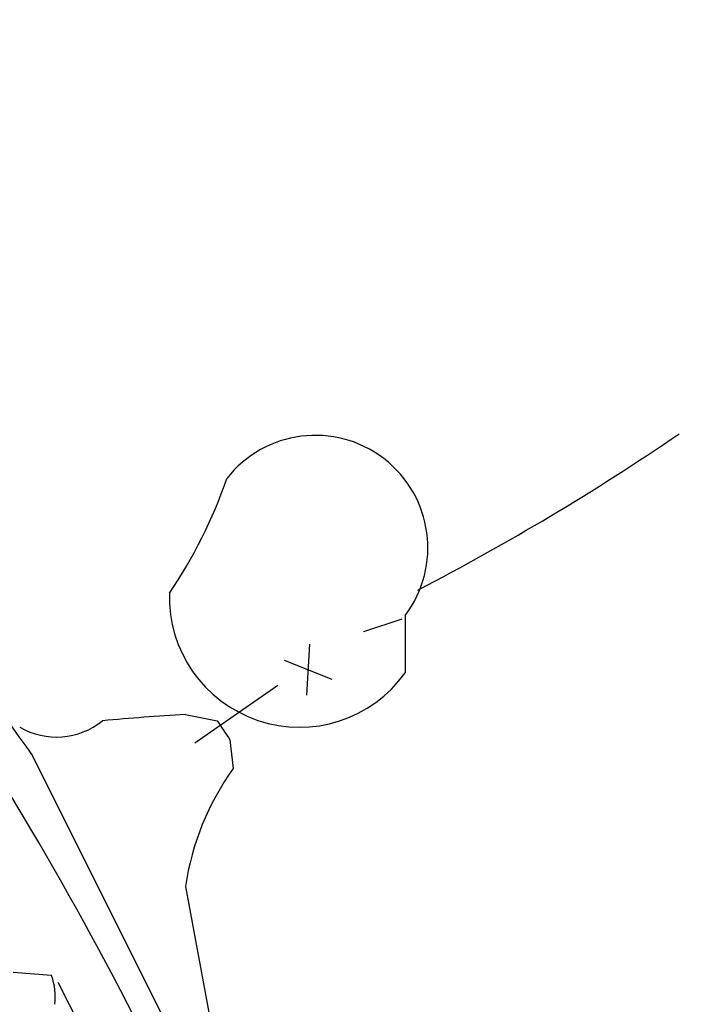
# Model space of a CAD drawing. Extents: x -376 to 377190, y -2986 to 378214.
# Drawn here: x 253 to 271, y 1942 to 1969 of the extents above; entities that cross this region are included whole.
import ezdxf

# ---------------------------------------------------------------- set-up
doc = ezdxf.new("R2010")
doc.units = 0
doc.header["$MEASUREMENT"] = 0
doc.layers.add('MAIN', color=5, linetype='CONTINUOUS')

msp = doc.modelspace()

# ---------------------------------------------------------------- linework, layer by layer
at = {"layer": 'MAIN'}
for p, q in [((262.89, 1952.7518), (262.89, 1951.2278)), ((261.7893, 1952.3285), (262.8053, 1952.6672)), ((260.35, 1951.9898), (260.2653, 1950.6352)), ((259.6727, 1951.5665), (260.9427, 1951.0585)), ((259.5033, 1950.8892), (257.302, 1949.3652)), ((257.048, 1950.1272), (257.8947, 1949.9578)), ((258.2333, 1949.4498), (258.318, 1948.6878)), ((252.984, 1949.0265), (257.556, 1939.8825)), ((257.048, 1945.5552), (258.064, 1940.1365)), ((253.492, 1943.1845), (252.476, 1943.2692)), ((253.6613, 1943.0152), (256.54, 1937.3425))]:
    msp.add_line(p, q, dxfattribs=at)
msp.add_circle((188406.7689, 189431.066), 188783.0575, dxfattribs=at)
for centre, radius, start, end in [((483.3677, 2112.5479), 282.5171, 211.336483, 215.366314), ((260.5033, 1954.5512), 2.9891, 322.98634, 141.97455), ((231.2929, 2014.7565), 69.1443, 297.507959, 304.213567), ((246.0075, 1960.5581), 12.8359, 325.8068, 341.0631), ((260.0803, 1953.2422), 3.4572, 178.3043, 324.36156), ((166.5027, 1896.1695), 100.3162, 25.833157, 33.287975), ((263.1141, 1856.9134), 93.411, 93.723403, 95.077645), ((253.6238, 1951.4618), 1.9384, 239.68207, 309.11451), ((385.0639, 2034.3537), 152.6259, 213.57026, 213.799443), ((264.2499, 1944.4592), 7.2848, 144.51654, 171.347), ((252.0085, 1942.6339), 1.5824, 352.32257, 20.36237)]:
    msp.add_arc(centre, radius, start, end, dxfattribs=at)

doc.saveas('drawing.dxf')
